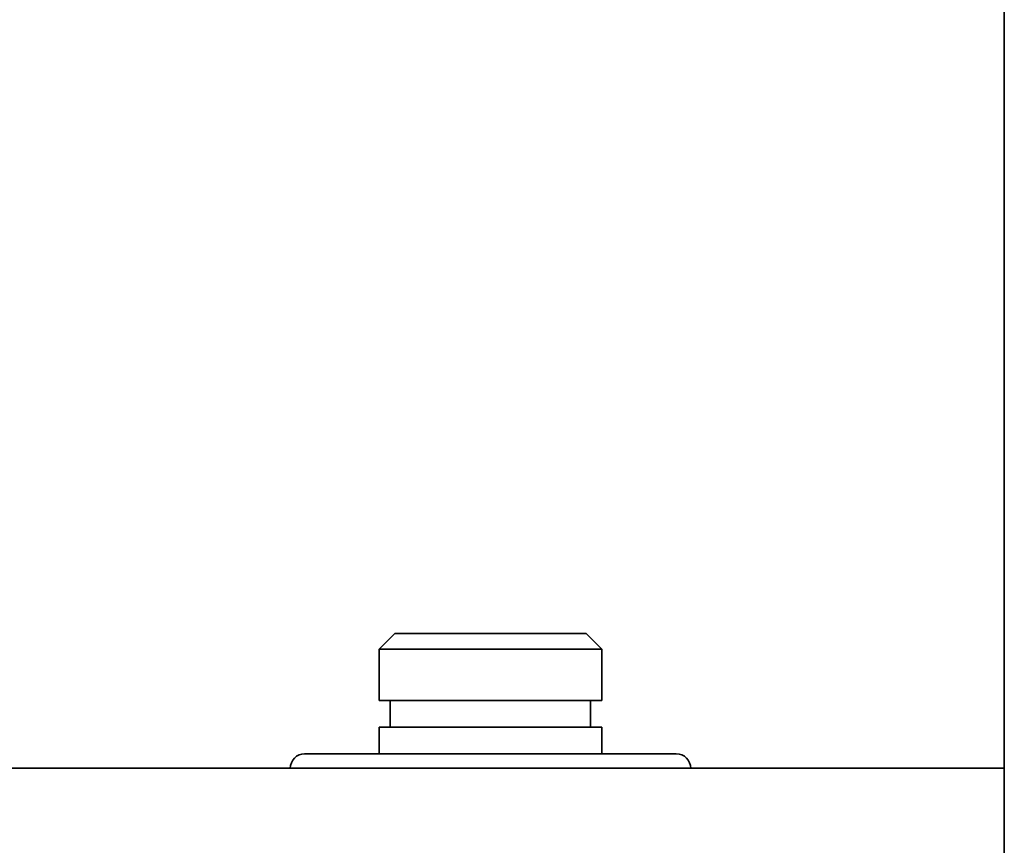
# Model space of a CAD drawing. Units: millimetres. Extents: x 0 to 26431, y 0 to 8410.
# Drawn here: x 1251 to 1295, y 5373 to 5410 of the extents above; entities that cross this region are included whole.
import ezdxf

# ---------------------------------------------------------------- set-up
doc = ezdxf.new("R2010")
doc.units = ezdxf.units.MM
doc.header["$LTSCALE"] = 10
doc.layers.get('0').update_dxf_attribs({"lineweight": 0})
doc.layers.add('Visible Edges(ISO)', color=7, linetype='Continuous', lineweight=35)

# ---------------------------------------------------------------- blocks, each defined once
blk = doc.blocks.new('tredeG9448W3')
at = {"layer": 'Visible Edges(ISO)'}
for p, q in [((66.209, 221.5), (65.509, 220.8)), ((74.809, 221.5), (66.209, 221.5)), ((74.809, 221.5), (75.509, 220.8)), ((75.509, 220.8), (65.509, 220.8)), ((65.509, 218.5), (65.509, 220.8)), ((75.509, 218.5), (75.509, 220.8)), ((75.509, 218.5), (65.509, 218.5)), ((66.009, 217.3), (66.009, 218.5)), ((75.009, 217.3), (75.009, 218.5)), ((75.509, 217.3), (65.509, 217.3)), ((65.509, 216.1), (65.509, 217.3)), ((75.509, 216.1), (75.509, 217.3)), ((78.859, 216.1), (62.159, 216.1)), ((93.602, 215.45), (25.064, 215.45)), ((79.099, 215.45), (79.387, 215.45)), ((86.163, 215.45), (86.448, 215.45))]:
    blk.add_line(p, q, dxfattribs=at)
for centre, start, end in [((62.159, 215.45), 90, 180), ((78.859, 215.45), 0, 90)]:
    blk.add_arc(centre, 0.65, start, end, dxfattribs=at)
blk = doc.blocks.new('1')
at = {"layer": 'Visible Edges(ISO)'}
blk.add_line((0, -9), (0, -584), dxfattribs=at)

msp = doc.modelspace()

# ---------------------------------------------------------------- block references
for name, p in [('1', (1294.801, 5457.156)), ('tredeG9448W3', (1201.2, 5161.056))]:
    msp.add_blockref(name, p)

doc.saveas('drawing.dxf')
